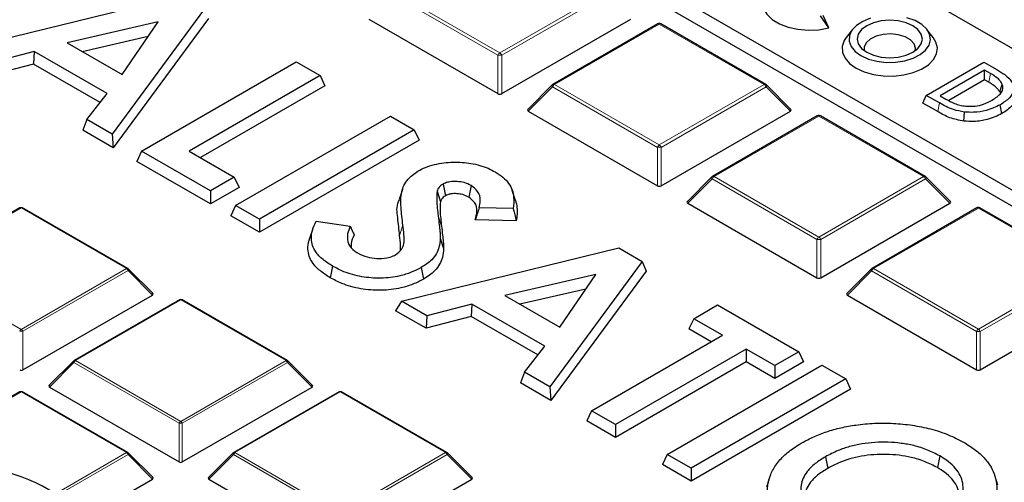
# Model space of a CAD drawing. Units: millimetres. Extents: x 0 to 420, y 0 to 297.
# Drawn here: x 320 to 342, y 209 to 219 of the extents above; entities that cross this region are included whole.
import ezdxf

# ---------------------------------------------------------------- set-up
doc = ezdxf.new("R2010")
doc.units = ezdxf.units.MM

msp = doc.modelspace()

# ---------------------------------------------------------------- linework, layer by layer
at = {"color": 7, "linetype": 'Continuous', "lineweight": 25}
for p, q in [((347.9, 215.1527), (326.9201, 227.2641)), ((324.1229, 225.6493), (345.1028, 213.5379)), ((323.8896, 225.416), (345.1028, 213.1699)), ((318.3361, 218.4211), (323.2899, 219.635)), ((323.8223, 219.3277), (321.7189, 216.4683)), ((323.9129, 219.1046), (321.745, 216.1574)), ((327.5699, 219.0928), (330.5129, 217.3938)), ((330.6004, 217.3938), (333.5433, 219.0928)), ((338.057, 218.8925), (337.868, 219.1718)), ((338.057, 218.8925), (337.9252, 219.1764)), ((322.7711, 219.0286), (320.6906, 218.5517)), ((321.9451, 217.8276), (322.7711, 219.0286)), ((334.1575, 218.9846), (331.7685, 217.6055)), ((336.6178, 217.6055), (334.2289, 218.9846)), ((338.5983, 218.8587), (338.4552, 218.674)), ((340.4367, 218.674), (340.2937, 218.8587)), ((322.5418, 218.6952), (321.0389, 218.3507)), ((320.6906, 218.5517), (321.9451, 217.8276)), ((319.9435, 218.3545), (318.9149, 218.087)), ((319.9435, 218.3545), (319.9267, 218.0684)), ((321.6027, 217.3967), (319.9435, 218.3545)), ((319.9267, 218.0684), (318.8981, 217.8009)), ((321.4435, 217.1927), (319.9267, 218.0684)), ((322.3894, 216.0812), (325.9177, 218.118)), ((325.9177, 218.118), (326.4621, 217.8037)), ((340.278, 217.3548), (341.5912, 218.1129)), ((341.5912, 218.1129), (341.8889, 217.9411)), ((326.4621, 217.8037), (323.4783, 216.0812)), ((326.4621, 217.8037), (326.5704, 217.5704)), ((341.6078, 217.9306), (340.5938, 217.3452)), ((341.7416, 217.8534), (341.6078, 217.9306)), ((341.6078, 217.7088), (341.6078, 217.9306)), ((326.5704, 217.5704), (323.7345, 215.9333)), ((331.7537, 217.5941), (331.1952, 217.0355)), ((337.1912, 217.0355), (336.6326, 217.5941)), ((341.6078, 217.7088), (340.7905, 217.2369)), ((341.7009, 217.6551), (341.6078, 217.7088)), ((321.1393, 216.8029), (321.6027, 217.3967)), ((340.1968, 217.1799), (340.278, 217.3548)), ((340.579, 217.1811), (340.278, 217.3548)), ((340.5938, 217.3452), (340.7276, 217.268)), ((340.5384, 216.9826), (340.1968, 217.1799)), ((342.0045, 216.9398), (341.9639, 217.1382)), ((324.534, 214.8431), (328.0623, 216.88)), ((328.0623, 216.88), (328.6068, 216.5657)), ((331.2065, 216.9934), (334.1494, 215.2945)), ((334.2369, 215.2945), (337.1799, 216.9934)), ((337.794, 216.8852), (335.4051, 215.5061)), ((340.2544, 215.5061), (337.8654, 216.8852)), ((341.1349, 216.767), (341.1468, 216.9744)), ((321.1393, 216.8029), (321.0478, 216.5599)), ((321.7189, 216.4683), (321.1393, 216.8029)), ((321.745, 216.1574), (321.0478, 216.5599)), ((321.7189, 216.4683), (321.745, 216.1574)), ((328.6068, 216.5657), (325.0785, 214.5288)), ((328.6068, 216.5657), (328.715, 216.3324)), ((328.715, 216.3324), (325.0785, 214.233)), ((322.3894, 216.0812), (322.2811, 215.8479)), ((323.9596, 215.1748), (322.3894, 216.0812)), ((323.4783, 216.0812), (324.504, 215.4891)), ((323.9596, 214.879), (322.2811, 215.8479)), ((324.504, 215.4891), (323.9596, 215.1748)), ((324.504, 215.4891), (324.6123, 215.2558)), ((335.3903, 215.4948), (334.8317, 214.9362)), ((340.8277, 214.9362), (340.2692, 215.4948)), ((324.6123, 215.2558), (323.9596, 214.879)), ((329.2625, 215.3294), (329.316, 215.0644)), ((329.9032, 215.2964), (329.8485, 215.0321)), ((323.9596, 215.1748), (323.9596, 214.879)), ((328.3356, 215.2059), (328.2596, 214.9783)), ((329.1267, 215.1691), (329.2024, 214.929)), ((330.9163, 214.9592), (330.8411, 215.1844)), ((324.534, 214.8431), (324.4258, 214.6098)), ((325.0785, 214.5288), (324.534, 214.8431)), ((334.843, 214.8941), (337.786, 213.1952)), ((337.8735, 213.1952), (340.8164, 214.8941)), ((319.6184, 214.7919), (317.2178, 213.4061)), ((322.0761, 213.4061), (319.6755, 214.7919)), ((325.0785, 214.233), (324.4258, 214.6098)), ((330.8632, 214.7702), (330.0882, 214.79)), ((341.4306, 214.7859), (339.0416, 213.4068)), ((343.8909, 213.4068), (341.502, 214.7859)), ((325.0785, 214.5288), (325.0785, 214.233)), ((326.3707, 214.4836), (327.1437, 214.3721)), ((330.9332, 214.4908), (329.9986, 214.5148)), ((326.2899, 214.2905), (326.2144, 214.0645)), ((328.3133, 212.6614), (333.2671, 213.8753)), ((333.2671, 213.8753), (333.7995, 213.568)), ((333.7995, 213.568), (331.6961, 210.7086)), ((333.7995, 213.568), (333.8901, 213.3449)), ((322.6515, 212.8335), (322.088, 213.397)), ((328.7634, 213.4264), (328.8178, 213.1619)), ((332.7483, 213.2689), (330.6678, 212.792)), ((333.8901, 213.3449), (331.7222, 210.3977)), ((331.9223, 212.0679), (332.7483, 213.2689)), ((339.0268, 213.3954), (338.4683, 212.8369)), ((319.682, 211.0908), (322.6424, 212.7998)), ((330.6678, 212.792), (331.9223, 212.0679)), ((332.519, 212.9355), (331.0161, 212.591)), ((338.4796, 212.7948), (341.4225, 211.0958)), ((341.51, 211.0958), (344.453, 212.7948)), ((323.255, 212.6926), (320.8544, 211.3068)), ((325.7127, 211.3068), (323.3121, 212.6926)), ((328.3133, 212.6614), (328.1789, 212.4432)), ((328.8921, 212.3273), (328.3133, 212.6614)), ((329.9207, 212.5948), (328.8921, 212.3273)), ((329.9207, 212.5948), (329.9039, 212.3086)), ((331.5799, 211.6369), (329.9207, 212.5948)), ((334.9775, 212.2593), (335.5219, 212.5736)), ((335.5219, 212.5736), (337.3718, 211.5057)), ((328.8753, 212.0412), (328.1789, 212.4432)), ((328.8921, 212.3273), (328.8753, 212.0412)), ((329.9039, 212.3086), (328.8753, 212.0412)), ((331.4207, 211.433), (329.9039, 212.3086)), ((334.9775, 212.2593), (334.8692, 212.026)), ((335.6302, 211.8825), (334.9775, 212.2593)), ((335.374, 211.7346), (334.8692, 212.026)), ((332.6463, 210.16), (335.6302, 211.8825)), ((331.1165, 211.0431), (331.5799, 211.6369)), ((336.1746, 211.5682), (333.1908, 209.8457)), ((336.8273, 211.1914), (336.1746, 211.5682)), ((336.1746, 211.5682), (336.1746, 211.2724)), ((337.3718, 211.5057), (336.8273, 211.1914)), ((337.3718, 211.5057), (337.4801, 211.2724)), ((320.8425, 211.2977), (320.279, 210.7341)), ((326.288, 210.7341), (325.7245, 211.2977)), ((336.1746, 211.2724), (333.1908, 209.5499)), ((336.8273, 210.8956), (336.1746, 211.2724)), ((337.4801, 211.2724), (336.8273, 210.8956)), ((331.1165, 211.0431), (331.025, 210.8002)), ((331.6961, 210.7086), (331.1165, 211.0431)), ((334.3714, 209.1642), (337.8997, 211.201)), ((336.8273, 211.1914), (336.8273, 210.8956)), ((337.8997, 211.201), (338.4441, 210.8867)), ((331.7222, 210.3977), (331.025, 210.8002)), ((338.4441, 210.8867), (334.9158, 208.8499)), ((338.4441, 210.8867), (338.5524, 210.6534)), ((319.6184, 210.5933), (317.2178, 209.2074)), ((322.0761, 209.2074), (319.6755, 210.5933)), ((320.2881, 210.7005), (323.2485, 208.9914)), ((323.3185, 208.9914), (326.279, 210.7005)), ((326.8915, 210.5933), (324.4909, 209.2074)), ((329.3492, 209.2074), (326.9486, 210.5933)), ((331.6961, 210.7086), (331.7222, 210.3977)), ((338.5524, 210.6534), (334.9158, 208.5541)), ((332.6463, 210.16), (332.5381, 209.9267)), ((333.1908, 209.8457), (332.6463, 210.16)), ((333.1908, 209.5499), (332.5381, 209.9267)), ((333.1908, 209.8457), (333.1908, 209.5499)), ((322.6515, 208.6348), (322.088, 209.1983)), ((324.4791, 209.1983), (323.9156, 208.6348)), ((329.9246, 208.6348), (329.3611, 209.1983)), ((334.3714, 209.1642), (334.2631, 208.9309)), ((334.9158, 208.8499), (334.3714, 209.1642)), ((337.978, 209.1104), (338.0322, 208.8459)), ((340.5851, 209.1298), (340.5309, 208.8653)), ((334.9158, 208.5541), (334.2631, 208.9309)), ((334.9158, 208.8499), (334.9158, 208.5541)), ((320.629, 207.4388), (322.6424, 208.6011)), ((323.9246, 208.6011), (326.8851, 206.8921)), ((326.9551, 206.8921), (329.9155, 208.6011)), ((341.9128, 208.4614), (341.8376, 208.6865))]:
    msp.add_line(p, q, dxfattribs=at)
at = {"color": 8, "linetype": 'Continuous', "lineweight": 18}
for p, q in [((330.5129, 218.2678), (328.124, 219.6469)), ((328.1677, 219.7013), (330.5566, 218.3222)), ((330.5566, 218.3222), (332.9456, 219.7013)), ((332.9893, 219.6469), (330.6004, 218.2678)), ((334.1932, 218.981), (331.8043, 217.6019)), ((336.5821, 217.6019), (334.1932, 218.981)), ((330.5129, 217.3938), (330.5129, 218.2678)), ((330.6004, 218.2678), (330.6004, 217.3938)), ((341.7009, 217.6551), (341.7416, 217.8534)), ((331.7605, 217.5475), (331.2065, 216.9934)), ((334.1494, 216.1684), (331.7605, 217.5475)), ((331.8043, 217.6019), (334.1932, 216.2228)), ((334.1932, 216.2228), (336.5821, 217.6019)), ((336.6258, 217.5475), (334.2369, 216.1684)), ((337.1799, 216.9934), (336.6258, 217.5475)), ((340.5384, 216.9826), (340.579, 217.1811)), ((337.8297, 216.8817), (335.4408, 215.5026)), ((340.2186, 215.5026), (337.8297, 216.8817)), ((334.1494, 215.2945), (334.1494, 216.1684)), ((334.2369, 216.1684), (334.2369, 215.2945)), ((335.4408, 215.5026), (337.8297, 214.1235)), ((337.8297, 214.1235), (340.2186, 215.5026)), ((335.3971, 215.4482), (334.843, 214.8941)), ((337.786, 214.0691), (335.3971, 215.4482)), ((340.2624, 215.4482), (337.8735, 214.0691)), ((340.8164, 214.8941), (340.2624, 215.4482)), ((319.647, 214.7891), (317.2464, 213.4033)), ((322.0476, 213.4033), (319.647, 214.7891)), ((329.1508, 214.6033), (329.2272, 214.3731)), ((341.4663, 214.7824), (339.0773, 213.4033)), ((343.8552, 213.4033), (341.4663, 214.7824)), ((328.3484, 214.3943), (328.2721, 214.1573)), ((337.786, 213.1952), (337.786, 214.0691)), ((337.8735, 214.0691), (337.8735, 213.1952)), ((317.2464, 213.4033), (319.647, 212.0174)), ((319.647, 212.0174), (322.0476, 213.4033)), ((322.0826, 213.3597), (319.682, 211.9739)), ((322.6424, 212.7998), (322.0826, 213.3597)), ((339.0336, 213.3488), (338.4796, 212.7948)), ((341.4225, 211.9698), (339.0336, 213.3488)), ((339.0773, 213.4033), (341.4663, 212.0242)), ((341.4663, 212.0242), (343.8552, 213.4033)), ((343.8989, 213.3488), (341.51, 211.9698)), ((323.2835, 212.6898), (320.8829, 211.3039)), ((325.6841, 211.3039), (323.2835, 212.6898)), ((319.682, 211.9739), (319.682, 211.0908)), ((341.4225, 211.0958), (341.4225, 211.9698)), ((341.51, 211.9698), (341.51, 211.0958)), ((320.8479, 211.2604), (320.2881, 210.7005)), ((323.2485, 209.8746), (320.8479, 211.2604)), ((320.8829, 211.3039), (323.2835, 209.9181)), ((323.2835, 209.9181), (325.6841, 211.3039)), ((325.7191, 211.2604), (323.3185, 209.8746)), ((326.279, 210.7005), (325.7191, 211.2604)), ((319.647, 210.5904), (317.2464, 209.2046)), ((322.0476, 209.2046), (319.647, 210.5904)), ((326.9201, 210.5904), (324.5195, 209.2046)), ((329.3207, 209.2046), (326.9201, 210.5904)), ((323.2485, 208.9914), (323.2485, 209.8746)), ((323.3185, 209.8746), (323.3185, 208.9914)), ((320.4247, 208.2677), (322.0476, 209.2046)), ((324.5195, 209.2046), (326.9201, 207.8188)), ((326.9201, 207.8188), (329.3207, 209.2046)), ((322.0826, 209.1611), (320.4534, 208.2205)), ((322.6424, 208.6011), (322.0826, 209.1611)), ((324.4845, 209.1611), (323.9246, 208.6011)), ((326.8851, 207.7752), (324.4845, 209.1611)), ((329.3557, 209.1611), (326.9551, 207.7752)), ((329.9155, 208.6011), (329.3557, 209.1611))]:
    msp.add_line(p, q, dxfattribs=at)
at = {"color": 7, "linetype": 'Continuous', "lineweight": 25, "flags": 128}
for points in [[(336.6369, 219.7237), (336.5717, 219.6125), (336.5425, 219.4753), (336.5661, 219.3378), (336.6413, 219.2066), (336.7646, 219.0881), (336.9298, 218.9881), (337.129, 218.9115), (337.3525, 218.8619), (337.5893, 218.8418), (337.828, 218.8522), (338.057, 218.8925)], [(339.0053, 219.1118), (338.8287, 219.0404), (338.6853, 218.9474), (338.583, 218.8378), (338.5272, 218.7176), (338.5209, 218.5932), (338.5645, 218.4713), (338.6556, 218.3585), (338.7894, 218.2609)], [(338.9207, 218.3367), (339.0745, 218.2685), (339.2537, 218.2257), (339.446, 218.2111), (339.6382, 218.2257), (339.8174, 218.2685), (339.9712, 218.3367), (340.0893, 218.4255), (340.1635, 218.5289), (340.1888, 218.6399), (340.1635, 218.7509), (340.0893, 218.8543), (339.9712, 218.9432), (339.8174, 219.0113), (339.6382, 219.0541), (339.446, 219.0688), (339.2537, 219.0541), (339.0745, 219.0113), (338.9207, 218.9432), (338.8026, 218.8543), (338.7284, 218.7509), (338.7031, 218.6399), (338.7284, 218.5289), (338.8026, 218.4255), (338.9207, 218.3367)], [(338.7894, 218.2609), (338.9585, 218.1837), (339.1539, 218.1311), (339.365, 218.1059), (339.5805, 218.1095), (339.7888, 218.1417), (339.9786, 218.2008), (340.1396, 218.2836), (340.2633, 218.3855), (340.3429, 218.5012), (340.3741, 218.6243), (340.3554, 218.7483), (340.2875, 218.8665), (340.1744, 218.9724), (340.0219, 219.0604), (339.8384, 219.1257)], [(338.4552, 218.674), (338.4085, 218.6022), (338.3643, 218.4691), (338.3706, 218.3337), (338.4273, 218.2022), (338.5315, 218.0809), (338.6786, 217.9753)], [(338.6786, 217.9753), (338.8615, 217.8904), (339.0717, 217.8302), (339.2995, 217.7975), (339.534, 217.7938), (339.7645, 217.8194), (339.9801, 217.8729), (340.1707, 217.9519), (340.3274, 218.0528), (340.4429, 218.1707), (340.5118, 218.3002), (340.5309, 218.4352), (340.4992, 218.5695), (340.4367, 218.674)], [(340.0267, 218.3725), (340.0317, 218.4309), (339.9992, 218.53), (339.9176, 218.6192), (339.794, 218.6905), (339.6396, 218.7377), (339.4679, 218.7564), (339.2943, 218.7451), (339.1341, 218.7048), (339.0017, 218.639), (338.9087, 218.5536), (338.8635, 218.4562), (338.8652, 218.3725)], [(341.9541, 217.4238), (341.9708, 217.4787), (341.9876, 217.5336), (342.0099, 217.6067)], [(329.1994, 214.0947), (329.2377, 213.9776), (329.276, 213.8604)], [(326.7447, 213.4593), (326.7285, 213.3799), (326.7123, 213.3005), (326.6906, 213.1947)]]:
    msp.add_lwpolyline(points, dxfattribs=at)
at = {"color": 8, "linetype": 'Continuous', "lineweight": 18, "flags": 128}
for points in [[(331.7537, 217.5941), (331.7519, 217.5919), (331.7497, 217.5868), (331.7489, 217.5805), (331.7497, 217.5732), (331.7519, 217.5652), (331.7555, 217.5565), (331.7605, 217.5475)], [(336.6258, 217.5475), (336.6308, 217.5565), (336.6345, 217.5652), (336.6367, 217.5732), (336.6374, 217.5805), (336.6367, 217.5868), (336.6345, 217.5919), (336.6326, 217.5941)], [(335.3903, 215.4948), (335.3884, 215.4925), (335.3862, 215.4874), (335.3855, 215.4812), (335.3862, 215.4739), (335.3884, 215.4658), (335.3921, 215.4572), (335.3971, 215.4482)], [(340.2624, 215.4482), (340.2674, 215.4572), (340.271, 215.4658), (340.2732, 215.4739), (340.274, 215.4812), (340.2732, 215.4874), (340.271, 215.4925), (340.2692, 215.4948)], [(322.088, 213.397), (322.0894, 213.3952), (322.0912, 213.3911), (322.0918, 213.3861), (322.0912, 213.3803), (322.0894, 213.3738), (322.0865, 213.3669), (322.0826, 213.3597)], [(339.0268, 213.3954), (339.025, 213.3932), (339.0228, 213.3881), (339.022, 213.3818), (339.0228, 213.3746), (339.025, 213.3665), (339.0286, 213.3578), (339.0336, 213.3488)], [(320.8479, 211.2604), (320.844, 211.2676), (320.8411, 211.2745), (320.8393, 211.281), (320.8387, 211.2868), (320.8393, 211.2918), (320.8411, 211.2959), (320.8425, 211.2977)], [(325.7245, 211.2977), (325.726, 211.2959), (325.7278, 211.2918), (325.7284, 211.2868), (325.7278, 211.281), (325.726, 211.2745), (325.7231, 211.2676), (325.7191, 211.2604)], [(322.088, 209.1983), (322.0894, 209.1965), (322.0912, 209.1925), (322.0918, 209.1874), (322.0912, 209.1816), (322.0894, 209.1752), (322.0865, 209.1683), (322.0826, 209.1611)], [(324.4845, 209.1611), (324.4805, 209.1683), (324.4776, 209.1752), (324.4758, 209.1816), (324.4752, 209.1874), (324.4758, 209.1925), (324.4776, 209.1965), (324.4791, 209.1983)], [(329.3611, 209.1983), (329.3625, 209.1965), (329.3643, 209.1925), (329.3649, 209.1874), (329.3643, 209.1816), (329.3625, 209.1752), (329.3596, 209.1683), (329.3557, 209.1611)]]:
    msp.add_lwpolyline(points, dxfattribs=at)
at = {"color": 7, "linetype": 'Continuous', "lineweight": 25}
for centre, radius, start, end in [((334.1932, 218.9227), 0.0714, 60.00269, 119.99731), ((331.8043, 217.5436), 0.0714, 119.99731, 135.00155), ((336.5821, 217.5436), 0.0714, 44.99845, 60.00269), ((337.8297, 216.8234), 0.0714, 60.00269, 119.99731), ((335.4408, 215.4443), 0.0714, 119.99731, 135.00155), ((340.2186, 215.4443), 0.0714, 44.99845, 60.00269), ((319.647, 214.7424), 0.0571, 60.00269, 119.99731), ((341.4663, 214.724), 0.0714, 60.00269, 119.99731), ((322.0476, 213.3566), 0.0571, 44.99845, 60.00269), ((339.0773, 213.3449), 0.0714, 119.99731, 135.00155), ((323.2835, 212.6431), 0.0571, 60.00269, 119.99731), ((320.8829, 211.2573), 0.0571, 119.99731, 135.00155), ((325.6841, 211.2573), 0.0571, 44.99845, 60.00269), ((319.647, 210.5438), 0.0571, 60.00269, 119.99731), ((326.9201, 210.5438), 0.0571, 60.00269, 119.99731), ((322.0476, 209.1579), 0.0571, 44.99845, 60.00269), ((324.5195, 209.1579), 0.0571, 119.99731, 135.00155), ((329.3207, 209.1579), 0.0571, 44.99845, 60.00269), ((318.2937, 204.9348), 3.9559, 57.40653, 96.64349)]:
    msp.add_arc(centre, radius, start, end, dxfattribs=at)
at = {"color": 8, "linetype": 'Continuous', "lineweight": 18}
for centre, radius, start, end in [((334.1722, 218.9516), 0.0361, 54.53278, 114.15676), ((334.2141, 218.9516), 0.0361, 65.84324, 125.46722), ((330.6158, 218.2299), 0.1096, 122.63797, 159.77289), ((330.5566, 217.3634), 0.9054, 87.23102, 92.76898), ((330.4975, 218.2299), 0.1096, 20.22711, 57.36203), ((331.8634, 217.5096), 0.1096, 122.63797, 159.77289), ((331.7833, 217.5725), 0.0361, 54.53278, 114.15676), ((336.603, 217.5725), 0.0361, 65.84324, 125.46722), ((336.523, 217.5096), 0.1096, 20.22711, 57.36203), ((337.8088, 216.8523), 0.0361, 54.53278, 114.15676), ((337.8507, 216.8523), 0.0361, 65.84324, 125.46722), ((334.2523, 216.1305), 0.1096, 122.63797, 159.77289), ((334.1932, 215.264), 0.9054, 87.23102, 92.76898), ((334.1341, 216.1305), 0.1096, 20.22711, 57.36203), ((335.4999, 215.4103), 0.1096, 122.63797, 159.77289), ((335.4199, 215.4732), 0.0361, 54.53278, 114.15676), ((340.2396, 215.4732), 0.0361, 65.84324, 125.46722), ((340.1595, 215.4103), 0.1096, 20.22711, 57.36203), ((319.6302, 214.7656), 0.0289, 54.53278, 114.15676), ((319.6637, 214.7656), 0.0289, 65.84324, 125.46722), ((341.4453, 214.753), 0.0361, 54.53278, 114.15676), ((341.4872, 214.753), 0.0361, 65.84324, 125.46722), ((337.8888, 214.0312), 0.1096, 122.63797, 159.77289), ((337.8297, 213.1647), 0.9054, 87.23102, 92.76898), ((337.7706, 214.0312), 0.1096, 20.22711, 57.36203), ((322.0643, 213.3797), 0.0289, 65.84324, 125.46722), ((322.0003, 213.3294), 0.0877, 20.22711, 57.36203), ((339.1365, 213.3109), 0.1096, 122.63797, 159.77289), ((339.0564, 213.3739), 0.0361, 54.53278, 114.15676), ((323.2668, 212.6662), 0.0289, 54.53278, 114.15676), ((323.3003, 212.6662), 0.0289, 65.84324, 125.46722), ((319.6943, 211.9436), 0.0877, 122.63797, 159.77289), ((319.647, 211.2504), 0.7244, 87.23102, 92.76898), ((319.5997, 211.9436), 0.0877, 20.22711, 57.36203), ((341.5254, 211.9318), 0.1096, 122.63797, 159.77289), ((341.4663, 211.0654), 0.9054, 87.23102, 92.76898), ((341.4071, 211.9318), 0.1096, 20.22711, 57.36203), ((320.9302, 211.2301), 0.0877, 122.63797, 159.77289), ((320.8662, 211.2804), 0.0289, 54.53278, 114.15676), ((325.7009, 211.2804), 0.0289, 65.84324, 125.46722), ((325.6368, 211.2301), 0.0877, 20.22711, 57.36203), ((319.6302, 210.5669), 0.0289, 54.53278, 114.15676), ((319.6637, 210.5669), 0.0289, 65.84324, 125.46722), ((326.9033, 210.5669), 0.0289, 54.53278, 114.15676), ((326.9368, 210.5669), 0.0289, 65.84324, 125.46722), ((323.3308, 209.8442), 0.0877, 122.63797, 159.77289), ((323.2835, 209.1511), 0.7244, 87.23102, 92.76898), ((323.2362, 209.8442), 0.0877, 20.22711, 57.36203), ((322.0643, 209.1811), 0.0289, 65.84324, 125.46722), ((322.0003, 209.1307), 0.0877, 20.22711, 57.36203), ((324.5668, 209.1307), 0.0877, 122.63797, 159.77289), ((324.5027, 209.1811), 0.0289, 54.53278, 114.15676), ((329.3374, 209.1811), 0.0289, 65.84324, 125.46722), ((329.2734, 209.1307), 0.0877, 20.22711, 57.36203)]:
    msp.add_arc(centre, radius, start, end, dxfattribs=at)
at = {"color": 7, "linetype": 'Continuous', "lineweight": 25}
for centre, major_axis, ratio, start_param, end_param in [((330.5566, 217.4359), (0.0714, 0), 0.7452752, 4.0533309, 5.371447), ((331.2794, 217.0187), (0.0922, 0), 0.4471651, 2.4825346, 3.8006507), ((337.107, 217.0187), (0.0922, 0), 0.4471651, 5.6241273, 6.9422433), ((334.1932, 215.3366), (0.0714, 0), 0.7452752, 4.0533309, 5.371447), ((334.9159, 214.9194), (0.0922, 0), 0.4471651, 2.4825346, 3.8006507), ((340.7435, 214.9194), (0.0922, 0), 0.4471651, 5.6241273, 6.9422433), ((337.8297, 213.2372), (0.0714, 0), 0.7452752, 4.0533309, 5.371447), ((322.5841, 212.82), (0.0738, 0), 0.4471651, 5.6241273, 6.9422433), ((338.5525, 212.82), (0.0922, 0), 0.4471651, 2.4825346, 3.8006507), ((319.647, 211.1244), (0.0571, 0), 0.7452752, 4.0533309, 5.371447), ((341.4663, 211.1379), (0.0714, 0), 0.7452752, 4.0533309, 5.371447), ((320.3464, 210.7207), (0.0738, 0), 0.4471651, 2.4825346, 3.8006507), ((326.2207, 210.7207), (0.0738, 0), 0.4471651, 5.6241273, 6.9422433), ((323.2835, 209.0251), (0.0571, 0), 0.7452752, 4.0533309, 5.371447), ((322.5841, 208.6213), (0.0738, 0), 0.4471651, 5.6241273, 6.9422433), ((323.9829, 208.6213), (0.0738, 0), 0.4471651, 2.4825346, 3.8006507), ((329.8572, 208.6213), (0.0738, 0), 0.4471651, 5.6241273, 6.9422433)]:
    msp.add_ellipse(centre, major_axis=major_axis, ratio=ratio, start_param=start_param, end_param=end_param, dxfattribs=at)
for points, knots in [([(383.7364, 192.7572), (383.7367, 192.7735), (383.7442, 193.1698), (383.7171, 193.9463), (383.6516, 195.0853), (383.5359, 196.2223), (383.3767, 197.3569), (383.1722, 198.4885), (382.9229, 199.6165), (382.6288, 200.7405), (382.2899, 201.8598), (381.9063, 202.9739), (381.4779, 204.0823), (381.0049, 205.1842), (380.4873, 206.2791), (379.9253, 207.3661), (379.3189, 208.4448), (378.6684, 209.5141), (377.9741, 210.5736), (377.2364, 211.6222), (376.4555, 212.6593), (375.6319, 213.684), (374.7662, 214.6956), (373.859, 215.6932), (372.9109, 216.6761), (371.9225, 217.6436), (370.8947, 218.5949), (369.8283, 219.5293), (368.724, 220.4462), (367.5827, 221.345), (366.4052, 222.225), (365.1926, 223.0857), (363.9456, 223.9266), (362.6652, 224.7473), (361.3524, 225.5472), (360.0081, 226.326), (358.6331, 227.0832), (357.2286, 227.8184), (355.7954, 228.5313), (354.3345, 229.2216), (352.8467, 229.889), (351.3332, 230.5331), (349.7947, 231.1538), (348.2323, 231.7506), (346.6469, 232.3235), (345.0395, 232.872), (343.411, 233.3961), (341.7625, 233.8954), (340.0949, 234.3698), (338.4091, 234.8191), (336.7062, 235.2431), (334.9872, 235.6416), (333.253, 236.0144), (331.5048, 236.3614), (329.7434, 236.6825), (327.97, 236.9774), (326.1855, 237.2462), (324.3909, 237.4886), (322.5874, 237.7045), (320.7759, 237.8939), (318.9575, 238.0568), (317.1332, 238.1929), (315.3041, 238.3023), (313.4712, 238.3849), (311.6357, 238.4407), (309.7984, 238.4696), (307.9606, 238.4717), (306.1232, 238.4469), (304.2874, 238.3953), (302.4541, 238.3168), (300.6244, 238.2117), (298.7996, 238.0792), (297.0544, 237.9289), (295.9215, 237.8097), (295.3921, 237.754)], [0, 0, 0, 0, 0.0005737, 0.013921, 0.0272671, 0.0406183, 0.053982, 0.0673655, 0.0807756, 0.0942186, 0.1077002, 0.1212257, 0.1347993, 0.1484246, 0.1621043, 0.1758402, 0.189633, 0.2034828, 0.2173887, 0.231349, 0.2453615, 0.2594231, 0.2735305, 0.2876799, 0.3018672, 0.3160884, 0.3303392, 0.3446156, 0.3589136, 0.3732294, 0.3875596, 0.401901, 0.4162507, 0.4306061, 0.4449648, 0.4593249, 0.4736841, 0.4880411, 0.5023947, 0.5167441, 0.5310884, 0.545427, 0.5597596, 0.5740859, 0.5884056, 0.6027187, 0.6170251, 0.6313249, 0.6456182, 0.6599053, 0.6741862, 0.6884614, 0.702731, 0.7169953, 0.7312547, 0.7455096, 0.7597602, 0.774007, 0.7882503, 0.8024906, 0.8167281, 0.8309634, 0.8451967, 0.8594286, 0.8736593, 0.8878894, 0.9021191, 0.916349, 0.9305793, 0.9448104, 0.9590427, 0.9732767, 0.9875126, 1, 1, 1, 1]), ([(359.6941, 208.8573), (359.632, 209.1068), (359.4971, 209.6487), (359.2354, 210.4776), (358.9205, 211.3443), (358.5602, 212.2052), (358.1564, 213.0596), (357.7091, 213.9067), (357.2187, 214.7458), (356.6855, 215.576), (356.1101, 216.3968), (355.493, 217.2072), (354.8346, 218.0067), (354.1357, 218.7944), (353.3968, 219.5696), (352.6186, 220.3316), (351.8018, 221.0799), (350.9471, 221.8136), (350.0553, 222.5322), (349.1272, 223.2349), (348.1637, 223.9213), (347.1656, 224.5907), (346.1338, 225.2425), (345.0692, 225.8762), (343.9727, 226.4911), (342.8454, 227.0869), (341.6883, 227.6629), (340.5023, 228.2187), (339.2885, 228.7538), (338.048, 229.2677), (336.7818, 229.7601), (335.4912, 230.2304), (334.1771, 230.6783), (332.8408, 231.1035), (331.4834, 231.5054), (330.1062, 231.8839), (328.7102, 232.2385), (327.2969, 232.569), (325.8673, 232.8751), (324.4227, 233.1565), (322.9644, 233.413), (321.4937, 233.6444), (320.0119, 233.8505), (318.5202, 234.031), (317.0199, 234.1859), (315.5124, 234.315), (313.999, 234.4182), (312.481, 234.4955), (310.9598, 234.5463), (309.7114, 234.5677), (308.9706, 234.5694), (308.7377, 234.57)], [0, 0, 0, 0, 0.0175798, 0.0381743, 0.0587791, 0.0793954, 0.1000234, 0.1206632, 0.1413147, 0.1619773, 0.1826503, 0.2033327, 0.2240235, 0.2447217, 0.2654263, 0.2861364, 0.3068508, 0.3275688, 0.3482896, 0.3690125, 0.3897368, 0.4104621, 0.4311879, 0.4519138, 0.4726394, 0.4933645, 0.5140889, 0.5348125, 0.5555351, 0.5762568, 0.5969774, 0.6176969, 0.6384153, 0.6591327, 0.679849, 0.7005643, 0.7212786, 0.741992, 0.7627045, 0.7834162, 0.8041272, 0.8248375, 0.8455471, 0.8662562, 0.8869649, 0.9076731, 0.928381, 0.9490886, 0.969796, 0.9905033, 1, 1, 1, 1]), ([(342.0099, 217.6067), (341.997, 217.6314), (341.9719, 217.6795), (341.8859, 217.7653), (341.7991, 217.8183), (341.7416, 217.8534)], [0, 0, 0, 0, 0.2612694, 0.5097237, 1, 1, 1, 1]), ([(341.8889, 217.9411), (341.9505, 217.9043), (342.0902, 217.8207), (342.2128, 217.7046), (342.246, 217.6262), (342.2525, 217.6109)], [0, 0, 0, 0, 0.3885036, 0.8814414, 1, 1, 1, 1]), ([(341.9541, 217.4238), (341.9422, 217.4466), (341.9073, 217.5132), (341.8108, 217.5895), (341.7284, 217.6386), (341.7009, 217.6551)], [0, 0, 0, 0, 0.2569649, 0.7515861, 1, 1, 1, 1]), ([(341.7837, 217.2452), (341.8589, 217.2957), (341.971, 217.3709), (342.036, 217.5032), (342.0189, 217.571), (342.0099, 217.6067)], [0, 0, 0, 0, 0.4917358, 0.7325933, 1, 1, 1, 1]), ([(342.2525, 217.6109), (342.2616, 217.559), (342.2806, 217.4518), (342.1808, 217.2811), (342.0407, 217.1888), (341.9639, 217.1382)], [0, 0, 0, 0, 0.2979855, 0.61534329, 1, 1, 1, 1]), ([(342.3087, 217.4426), (342.3185, 217.3909), (342.3394, 217.2799), (342.2408, 217.097), (342.0888, 216.9958), (342.0045, 216.9398)], [0, 0, 0, 0, 0.2799863, 0.6009056, 1, 1, 1, 1]), ([(341.1468, 216.9744), (341.0604, 216.9897), (340.9084, 217.0166), (340.7278, 217.0985), (340.6289, 217.1534), (340.579, 217.1811)], [0, 0, 0, 0, 0.3943359, 0.6942035, 1, 1, 1, 1]), ([(340.7276, 217.268), (340.7906, 217.2338), (340.8867, 217.1816), (341.0424, 217.1278), (341.1331, 217.1146), (341.1795, 217.1079)], [0, 0, 0, 0, 0.48112822, 0.73462097, 1, 1, 1, 1]), ([(341.9639, 217.1382), (341.8627, 217.09), (341.685, 217.0055), (341.3858, 216.9591), (341.2173, 216.9699), (341.1468, 216.9744)], [0, 0, 0, 0, 0.4348139, 0.7636896, 1, 1, 1, 1]), ([(341.1795, 217.1079), (341.251, 217.1047), (341.3909, 217.0985), (341.6048, 217.1516), (341.7194, 217.2116), (341.7837, 217.2452)], [0, 0, 0, 0, 0.3143839, 0.6154432, 1, 1, 1, 1]), ([(341.1349, 216.767), (341.0241, 216.7882), (340.8548, 216.8206), (340.6705, 216.9091), (340.5826, 216.9581), (340.5384, 216.9826)], [0, 0, 0, 0, 0.4852827, 0.7413058, 1, 1, 1, 1]), ([(342.0045, 216.9398), (341.8975, 216.889), (341.7098, 216.7998), (341.3918, 216.7506), (341.2117, 216.7621), (341.1349, 216.767)], [0, 0, 0, 0, 0.4319402, 0.7580674, 1, 1, 1, 1]), ([(328.6866, 215.6255), (328.7449, 215.6553), (328.8611, 215.7147), (329.1253, 215.8005), (329.4848, 215.8408), (329.9134, 215.8141), (330.2398, 215.7214), (330.4003, 215.6356), (330.4541, 215.6068)], [0, 0, 0, 0, 0.1187606, 0.2370832, 0.4591885, 0.665925, 0.8879064, 1, 1, 1, 1]), ([(328.3484, 214.3943), (328.3308, 214.5307), (328.2981, 214.7834), (328.2975, 215.1362), (328.414, 215.4289), (328.605, 215.5666), (328.6866, 215.6255)], [0, 0, 0, 0, 0.3192952, 0.5915921, 0.8254908, 1, 1, 1, 1]), ([(330.4541, 215.6068), (330.5146, 215.5678), (330.6374, 215.4886), (330.7656, 215.3467), (330.8472, 215.1928), (330.8837, 214.9991), (330.871, 214.8576), (330.8632, 214.7702)], [0, 0, 0, 0, 0.1740175, 0.3536356, 0.5280977, 0.7083155, 1, 1, 1, 1]), ([(329.2625, 215.3294), (329.2451, 215.3184), (329.195, 215.2866), (329.1483, 215.2308), (329.1327, 215.1862), (329.1267, 215.1691)], [0, 0, 0, 0, 0.2475761, 0.7104727, 1, 1, 1, 1]), ([(329.9032, 215.2964), (329.8521, 215.3217), (329.7595, 215.3677), (329.5861, 215.3932), (329.4364, 215.3891), (329.3268, 215.362), (329.2798, 215.3382), (329.2625, 215.3294)], [0, 0, 0, 0, 0.2807021, 0.5086169, 0.7366034, 0.9033609, 1, 1, 1, 1]), ([(330.0882, 214.79), (330.0987, 214.8441), (330.1227, 214.9686), (330.0886, 215.1539), (329.9584, 215.2539), (329.9032, 215.2964)], [0, 0, 0, 0, 0.3069332, 0.70591, 1, 1, 1, 1]), ([(329.1267, 215.1691), (329.122, 215.1005), (329.1133, 214.9718), (329.1315, 214.7832), (329.1443, 214.6633), (329.1508, 214.6033)], [0, 0, 0, 0, 0.3634522, 0.6816466, 1, 1, 1, 1]), ([(329.316, 215.0644), (329.2987, 215.0533), (329.2663, 215.0325), (329.2249, 214.9869), (329.2112, 214.9516), (329.2024, 214.929)], [0, 0, 0, 0, 0.2938843, 0.5469002, 1, 1, 1, 1]), ([(329.8485, 215.0321), (329.8049, 215.0539), (329.7266, 215.0932), (329.5799, 215.1151), (329.4594, 215.1122), (329.3695, 215.0915), (329.3322, 215.0726), (329.316, 215.0644)], [0, 0, 0, 0, 0.2891115, 0.5193189, 0.7496133, 0.8912226, 1, 1, 1, 1]), ([(329.9986, 214.5148), (330.0149, 214.5803), (330.0475, 214.7119), (330.0181, 214.9004), (329.8982, 214.9935), (329.8485, 215.0321)], [0, 0, 0, 0, 0.36722611, 0.73834356, 1, 1, 1, 1]), ([(328.2721, 214.1573), (328.2588, 214.293), (328.2335, 214.5504), (328.1929, 214.831), (328.2625, 214.9626), (328.2699, 214.9766)], [0, 0, 0, 0, 0.4987089, 0.9465545, 1, 1, 1, 1]), ([(329.2024, 214.929), (329.1982, 214.8604), (329.1903, 214.7334), (329.2084, 214.548), (329.2209, 214.4314), (329.2272, 214.3731)], [0, 0, 0, 0, 0.3699528, 0.6848991, 1, 1, 1, 1]), ([(330.9154, 214.9592), (330.9289, 214.9048), (330.9674, 214.7495), (330.9467, 214.5927), (330.9332, 214.4908)], [0, 0, 0, 0, 0.3499377, 1, 1, 1, 1]), ([(329.1508, 214.6033), (329.1593, 214.5352), (329.1741, 214.4165), (329.1942, 214.247), (329.1977, 214.1455), (329.1994, 214.0947)], [0, 0, 0, 0, 0.4021772, 0.7009866, 1, 1, 1, 1]), ([(330.0882, 214.79), (330.0734, 214.7441), (330.0436, 214.6523), (330.0136, 214.5606), (329.9986, 214.5148)], [0, 0, 0, 0, 0.4999986, 1, 1, 1, 1]), ([(330.8632, 214.7702), (330.8749, 214.7236), (330.8983, 214.6305), (330.9216, 214.5374), (330.9332, 214.4908)], [0, 0, 0, 0, 0.4999998, 1, 1, 1, 1]), ([(326.7447, 213.4593), (326.6684, 213.5077), (326.5129, 213.6062), (326.3218, 213.8124), (326.2428, 214.0466), (326.2769, 214.2832), (326.3391, 214.4161), (326.3707, 214.4836)], [0, 0, 0, 0, 0.1770117, 0.3605224, 0.6269523, 0.8107848, 1, 1, 1, 1]), ([(327.1437, 214.3721), (327.1211, 214.3127), (327.069, 214.1756), (327.0849, 213.9758), (327.2006, 213.8312), (327.2887, 213.7752), (327.3129, 213.7598)], [0, 0, 0, 0, 0.2817136, 0.6499378, 0.904006, 1, 1, 1, 1]), ([(327.1437, 214.3721), (327.1593, 214.3385), (327.1906, 214.2714), (327.222, 214.2043), (327.2377, 214.1708)], [0, 0, 0, 0, 0.4999995, 1, 1, 1, 1]), ([(328.1814, 213.7188), (328.2307, 213.756), (328.3291, 213.8301), (328.3825, 213.994), (328.3757, 214.1815), (328.3575, 214.3232), (328.3484, 214.3943)], [0, 0, 0, 0, 0.197268, 0.3935907, 0.6952333, 1, 1, 1, 1]), ([(329.2272, 214.3731), (329.2356, 214.3049), (329.2505, 214.1855), (329.2708, 214.0147), (329.2743, 213.9119), (329.276, 213.8604)], [0, 0, 0, 0, 0.39904567, 0.69941785, 1, 1, 1, 1]), ([(327.2377, 214.1708), (327.2039, 214.1042), (327.1572, 214.0123), (327.1683, 213.9177), (327.1714, 213.8916)], [0, 0, 0, 0, 0.7246794, 1, 1, 1, 1]), ([(328.2911, 213.8163), (328.2941, 213.856), (328.3024, 213.9699), (328.2841, 214.0835), (328.2721, 214.1573)], [0, 0, 0, 0, 0.3494598, 1, 1, 1, 1]), ([(326.6906, 213.1947), (326.61, 213.247), (326.449, 213.3513), (326.2892, 213.5213), (326.205, 213.6886), (326.176, 213.8603), (326.1837, 213.9876), (326.2134, 214.0593), (326.2154, 214.0644)], [0, 0, 0, 0, 0.2204469, 0.4400066, 0.6034993, 0.7671, 0.9836089, 1, 1, 1, 1]), ([(329.1994, 214.0947), (329.1934, 214.0263), (329.1831, 213.9083), (329.1168, 213.7432), (328.9963, 213.5794), (328.8505, 213.4836), (328.7634, 213.4264)], [0, 0, 0, 0, 0.2797449, 0.4821462, 0.6907967, 1, 1, 1, 1]), ([(327.3129, 213.7598), (327.3837, 213.7256), (327.5129, 213.663), (327.754, 213.6304), (327.9627, 213.6384), (328.1045, 213.6789), (328.1633, 213.7095), (328.1814, 213.7188)], [0, 0, 0, 0, 0.2842899, 0.5187789, 0.753126, 0.9242591, 1, 1, 1, 1]), ([(329.276, 213.8604), (329.27, 213.792), (329.2595, 213.6707), (329.1915, 213.4987), (329.0641, 213.3242), (328.9096, 213.2224), (328.8178, 213.1619)], [0, 0, 0, 0, 0.2674899, 0.474339, 0.6877065, 1, 1, 1, 1]), ([(328.7634, 213.4264), (328.6898, 213.3885), (328.5428, 213.3129), (328.2385, 213.2169), (327.8472, 213.1724), (327.3998, 213.2046), (327.0239, 213.3119), (326.8285, 213.415), (326.7447, 213.4593)], [0, 0, 0, 0, 0.1306407, 0.2607674, 0.4553193, 0.6492703, 0.8495879, 1, 1, 1, 1]), ([(328.8178, 213.1619), (328.7397, 213.1219), (328.584, 213.0419), (328.2615, 212.9408), (327.8472, 212.894), (327.374, 212.9288), (326.9802, 213.0417), (326.7765, 213.1494), (326.6906, 213.1947)], [0, 0, 0, 0, 0.1312947, 0.2620852, 0.4576539, 0.6526429, 0.8535867, 1, 1, 1, 1]), ([(337.4428, 209.43), (337.5309, 209.4767), (337.707, 209.57), (338.0058, 209.686), (338.3301, 209.7763), (338.6959, 209.8438), (339.0987, 209.8808), (339.5331, 209.8798), (339.9638, 209.8352), (340.3882, 209.7495), (340.7904, 209.6188), (341.0229, 209.4986), (341.1393, 209.4384)], [0, 0, 0, 0, 0.0872677, 0.1744547, 0.2620176, 0.3496115, 0.45418, 0.5587466, 0.6655398, 0.7723876, 0.8860825, 1, 1, 1, 1]), ([(337.4299, 207.2909), (337.3493, 207.3416), (337.1881, 207.4429), (336.9816, 207.613), (336.8229, 207.7999), (336.711, 208.0055), (336.656, 208.2256), (336.6576, 208.4638), (336.7213, 208.7089), (336.8589, 208.9548), (337.0751, 209.1826), (337.287, 209.3354), (337.4165, 209.4141), (337.4428, 209.43)], [0, 0, 0, 0, 0.0866752, 0.1732007, 0.2605272, 0.347874, 0.4436192, 0.5394528, 0.6470106, 0.754483, 0.8632981, 0.9722423, 1, 1, 1, 1]), ([(340.5851, 209.1298), (340.4948, 209.1761), (340.3145, 209.2684), (340.0149, 209.3662), (339.7074, 209.4215), (339.4086, 209.4455), (339.1072, 209.4413), (338.8098, 209.4088), (338.527, 209.3453), (338.2408, 209.2491), (338.072, 209.16), (337.978, 209.1104)], [0, 0, 0, 0, 0.1242539, 0.247999, 0.3512422, 0.4545574, 0.5576694, 0.6607314, 0.7648699, 0.8690906, 1, 1, 1, 1]), ([(341.1393, 209.4384), (341.2198, 209.3874), (341.3804, 209.2855), (341.5818, 209.1131), (341.7323, 208.9239), (341.8377, 208.7156), (341.8883, 208.4919), (341.885, 208.2442), (341.8111, 207.9855), (341.6489, 207.7297), (341.4038, 207.501), (341.2002, 207.3705), (341.0982, 207.3051)], [0, 0, 0, 0, 0.0872097, 0.174234, 0.261921, 0.3496358, 0.4479159, 0.5462643, 0.662162, 0.7779601, 0.8888167, 1, 1, 1, 1]), ([(337.978, 209.1104), (337.8975, 209.06), (337.7344, 208.9579), (337.5677, 208.7899), (337.465, 208.6217), (337.4106, 208.447), (337.4241, 208.3238), (337.4316, 208.2553)], [0, 0, 0, 0, 0.2173191, 0.4403777, 0.6091156, 0.782565, 1, 1, 1, 1]), ([(340.5309, 208.8653), (340.4402, 208.9115), (340.2591, 209.0037), (339.9603, 209.0983), (339.6588, 209.1489), (339.3716, 209.1688), (339.0828, 209.1617), (338.7992, 209.1274), (338.5312, 209.0636), (338.2688, 208.9717), (338.115, 208.8899), (338.0322, 208.8459)], [0, 0, 0, 0, 0.1298773, 0.2591822, 0.3624192, 0.4657452, 0.5688849, 0.6719916, 0.7755922, 0.8793038, 1, 1, 1, 1]), ([(340.5625, 207.6244), (340.6425, 207.6765), (340.8022, 207.7806), (340.9845, 207.9631), (341.0921, 208.165), (341.1276, 208.3645), (341.1078, 208.5533), (341.0375, 208.7265), (340.913, 208.8884), (340.7585, 209.0235), (340.637, 209.098), (340.5851, 209.1298)], [0, 0, 0, 0, 0.1245193, 0.2486115, 0.3742038, 0.4999866, 0.6059854, 0.7118132, 0.8168424, 0.9218248, 1, 1, 1, 1]), ([(338.0322, 208.8459), (337.9517, 208.7954), (337.7884, 208.693), (337.583, 208.4793), (337.4817, 208.2478), (337.5008, 208.0854), (337.5077, 208.0267)], [0, 0, 0, 0, 0.2270818, 0.4608415, 0.8052898, 1, 1, 1, 1]), ([(341.0364, 208.0853), (341.0377, 208.0908), (341.0524, 208.1531), (341.0366, 208.2742), (340.9846, 208.4455), (340.8697, 208.6091), (340.7157, 208.7511), (340.5884, 208.8298), (340.5309, 208.8653)], [0, 0, 0, 0, 0.0192645, 0.2193353, 0.4191455, 0.624948, 0.8307919, 1, 1, 1, 1]), ([(336.7067, 208.6371), (336.7014, 208.6206), (336.6918, 208.5906), (336.6781, 208.5457), (336.6677, 208.512), (336.6605, 208.4897), (336.6539, 208.4698), (336.6466, 208.4492), (336.6373, 208.4265), (336.6364, 208.4255), (336.6358, 208.4248)], [0, 0, 0, 0, 0.1479831, 0.2689241, 0.3701671, 0.417352, 0.4646433, 0.5667664, 0.6896597, 1, 1, 1, 1])]:
    msp.add_open_spline(points, degree=3, knots=knots, dxfattribs=at)

doc.saveas('drawing.dxf')
